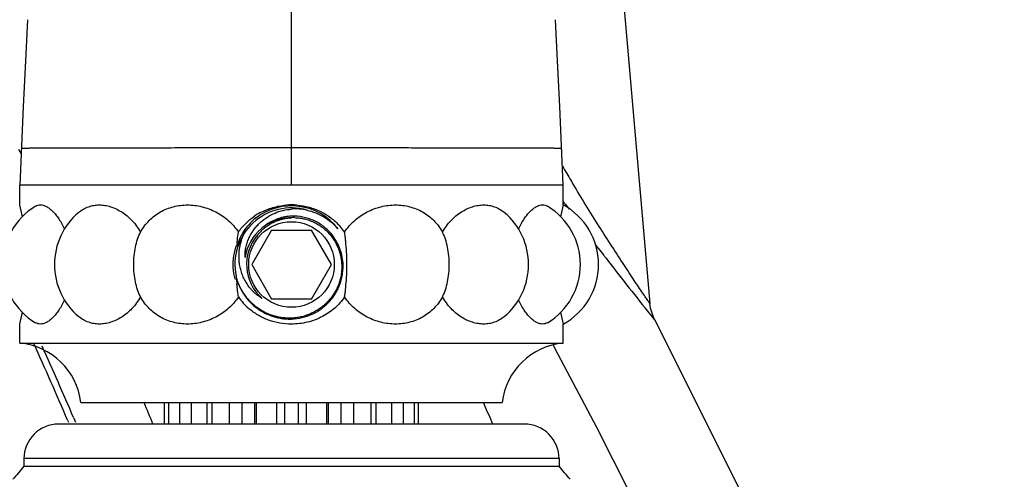
# Model space of a CAD drawing. Units: inches. Extents: x 7.57 to 13.85, y 6.74 to 11.28.
# Drawn here: x 12.03 to 13.46, y 8.47 to 9.14 of the extents above; entities that cross this region are included whole.
import ezdxf

# ---------------------------------------------------------------- set-up
doc = ezdxf.new("R2010")
doc.units = ezdxf.units.IN
doc.header["$LTSCALE"] = 1.21
doc.header["$MEASUREMENT"] = 0
doc.layers.get('0').update_dxf_attribs({"linetype": 'CONTINUOUS'})

msp = doc.modelspace()

# ---------------------------------------------------------------- linework, layer by layer
at = {"color": 9, "linetype": 'Continuous'}
for p, q in [((12.4272, 8.8978), (12.4272, 9.6276)), ((12.6872, 8.8978), (12.1672, 8.8978)), ((12.8233, 8.8706), (12.821, 8.8738)), ((12.8716, 8.8063), (12.8673, 8.812)), ((12.9394, 8.7198), (12.939, 8.7203)), ((12.9533, 8.7027), (12.9394, 8.7198)), ((12.1116, 8.561), (12.1144, 8.5544)), ((12.1028, 8.5572), (12.104, 8.5544)), ((12.8147, 8.5016), (12.0397, 8.5016))]:
    msp.add_line(p, q, dxfattribs=at)
at = {"color": 7, "linetype": 'Continuous'}
for p, q in [((12.8916, 9.3505), (12.9462, 8.7262)), ((12.8209, 8.8978), (12.8157, 9.0116)), ((12.036, 8.9429), (12.0323, 8.9495)), ((12.0441, 8.8978), (12.0335, 8.8978)), ((12.0335, 8.8692), (12.0335, 8.8978)), ((12.0573, 8.8978), (12.0441, 8.8978)), ((12.1672, 8.8978), (12.0573, 8.8978)), ((12.7021, 8.8978), (12.6872, 8.8978)), ((12.7971, 8.8978), (12.7021, 8.8978)), ((12.7983, 8.8978), (12.7971, 8.8978)), ((12.812, 8.8978), (12.7983, 8.8978)), ((12.8209, 8.8978), (12.812, 8.8978)), ((12.8209, 8.8692), (12.8209, 8.8978)), ((12.3983, 8.8328), (12.3695, 8.7828)), ((12.3983, 8.8328), (12.4561, 8.8328)), ((12.4849, 8.7828), (12.4561, 8.8328)), ((12.3695, 8.7828), (12.3983, 8.7328)), ((12.4561, 8.7328), (12.4849, 8.7828)), ((12.4561, 8.7328), (12.3983, 8.7328)), ((12.0335, 8.669), (12.0335, 8.6965)), ((12.8209, 8.669), (12.8209, 8.6965)), ((12.0335, 8.669), (12.8209, 8.669)), ((12.1221, 8.5828), (12.7323, 8.5828)), ((12.2434, 8.5516), (12.2434, 8.5828)), ((12.2492, 8.5828), (12.2492, 8.5516)), ((12.2656, 8.5516), (12.2656, 8.5828)), ((12.2821, 8.5828), (12.2821, 8.5516)), ((12.305, 8.5516), (12.305, 8.5828)), ((12.3124, 8.5516), (12.3124, 8.5828)), ((12.337, 8.5828), (12.337, 8.5516)), ((12.3558, 8.5516), (12.3558, 8.5828)), ((12.3736, 8.5828), (12.3736, 8.5516)), ((12.3767, 8.5516), (12.3767, 8.5828)), ((12.4057, 8.5828), (12.4057, 8.5516)), ((12.4176, 8.5516), (12.4176, 8.5828)), ((12.4368, 8.5828), (12.4368, 8.5516)), ((12.4487, 8.5516), (12.4487, 8.5828)), ((12.4777, 8.5828), (12.4777, 8.5516)), ((12.4808, 8.5516), (12.4808, 8.5828)), ((12.4985, 8.5828), (12.4985, 8.5516)), ((12.5173, 8.5516), (12.5173, 8.5828)), ((12.5419, 8.5828), (12.5419, 8.5516)), ((12.5494, 8.5828), (12.5494, 8.5516)), ((12.5723, 8.5516), (12.5723, 8.5828)), ((12.5887, 8.5828), (12.5887, 8.5516)), ((12.6052, 8.5516), (12.6052, 8.5828)), ((12.6109, 8.5828), (12.6109, 8.5516)), ((12.7066, 8.5793), (12.7051, 8.5828)), ((12.7647, 8.5516), (12.0897, 8.5516)), ((12.0397, 8.5016), (12.0397, 8.4906)), ((12.8147, 8.5016), (12.8147, 8.4906)), ((12.0397, 8.4906), (12.8147, 8.4906))]:
    msp.add_line(p, q, dxfattribs=at)
for points in [[(12.0446, 9.1375), (12.0418, 9.0779), (12.0387, 9.0116), (12.0335, 8.8978)], [(12.8157, 9.0116), (12.8126, 9.0779), (12.8098, 9.1375)], [(12.9533, 8.7027), (12.9521, 8.705), (12.9471, 8.7197), (12.9462, 8.7262)], [(13.4597, 7.3216), (13.3163, 7.855), (13.1136, 8.3824), (12.9533, 8.7027)], [(12.806, 8.6659), (12.8132, 8.6528), (12.8689, 8.5471), (12.9162, 8.4536), (12.956, 8.3709), (12.9893, 8.2977), (12.994, 8.2869)]]:
    msp.add_lwpolyline(points, dxfattribs=at)
msp.add_circle((12.4272, 8.7828), 0.062, dxfattribs=at)
at = {"color": 9, "linetype": 'Continuous'}
for centre, radius, start, end in [((15.8777, 10.7284), 3.55, 210.5225, 210.9189), ((16.5059, 11.585), 4.5748, 216.3935, 216.5156), ((16.5006, 11.5813), 4.5684, 217.4043, 217.5576), ((16.336, 11.4535), 4.36, 217.5453, 218.8199), ((7.7203, 6.6939), 4.7622, 23.0335, 24.4921), ((7.7299, 6.6879), 4.7652, 23.146, 24.5046)]:
    msp.add_arc(centre, radius, start, end, dxfattribs=at)
at = {"color": 7, "linetype": 'Continuous'}
for centre, radius, start, end in [((12.1071, 8.7828), 0.0984, 120.951, 239.049), ((11.6703, 8.7786), 0.3743, 11.2931, 13.9971), ((12.1822, 8.7828), 0.0984, 129.9595, 230.0405), ((12.4272, 8.7828), 0.082, 74.0956, 191.7448), ((12.4251, 8.777), 0.0918, 117.9919, 124.2958), ((12.4272, 8.7828), 0.0849, 37.5726, 127.5445), ((12.4272, 8.7711), 0.0981, 85.3219, 94.5189), ((12.433, 8.7843), 0.079, 77.8995, 94.2507), ((12.6722, 8.7828), 0.0984, 309.9595, 50.0405), ((12.7473, 8.7828), 0.0984, 300.951, 59.049), ((13.1825, 8.779), 0.3727, 165.997, 168.7084), ((12.7736, 8.7828), 0.0984, 298.6854, 61.3146), ((12.4285, 8.7846), 0.0844, 129.002, 148.1428), ((12.4272, 8.7828), 0.068, 88.3133, 171.3409), ((12.4301, 8.7912), 0.0712, 131.8844, 132.4679), ((12.4299, 8.7845), 0.0683, 116.2907, 128.9506), ((12.43, 8.7843), 0.0685, 108.5437, 116.2856), ((12.4303, 8.7835), 0.0694, 92.5456, 108.5342), ((12.4303, 8.7829), 0.0678, 88.9473, 92.6518), ((12.4281, 8.7849), 0.0838, 148.1599, 151.5042), ((12.4294, 8.7851), 0.0654, 132.9055, 139.7693), ((12.4295, 8.7849), 0.0655, 128.9196, 132.9059), ((12.4328, 8.7812), 0.0862, 35.4313, 41.8325), ((12.4336, 8.7818), 0.0852, 34.3231, 35.4213), ((12.428, 8.7849), 0.0838, 151.5057, 163.0217), ((12.4272, 8.7828), 0.0651, 139.0175, 228.9887), ((12.429, 8.7854), 0.0649, 140.8941, 141.7907), ((12.4276, 8.7825), 0.0656, 138.6407, 138.9865), ((12.4291, 8.7853), 0.065, 139.7714, 140.894), ((12.4271, 8.7828), 0.0848, 161.5497, 194.314), ((12.3412, 8.782), 0.0282, 76.21, 78.9042), ((12.6342, 8.7871), 0.2871, 174.6983, 175.5442), ((12.148, 8.7829), 0.3594, 359.9902, 2.9829), ((12.1547, 8.7826), 0.3527, 356.9888, 0.0384), ((12.3407, 8.7898), 0.0283, 278.6039, 283.9941), ((12.6498, 8.7798), 0.3028, 183.3049, 184.8575), ((12.4215, 8.7843), 0.0861, 214.3387, 221.8349), ((12.4225, 8.7853), 0.0875, 221.8342, 229.1128), ((11.6719, 8.7866), 0.3727, 345.997, 348.7084), ((13.184, 8.787), 0.3743, 191.293, 193.9972), ((12.0244, 8.571), 0.0984, 6.8921, 84.6768), ((12.83, 8.571), 0.0984, 95.3232, 173.1079), ((9.6395, 7.5045), 2.7909, 22.0397, 22.7329), ((10.1367, 7.4351), 2.8132, 23.3836, 23.9991), ((12.0897, 8.5016), 0.05, 89.9999, 180), ((12.7647, 8.5016), 0.05, 0, 90.0001), ((13.8676, 6.9249), 2.4068, 139.4172, 140.0124), ((10.9868, 6.9249), 2.4068, 39.9876, 40.5828)]:
    msp.add_arc(centre, radius, start, end, dxfattribs=at)
at = {"color": 9, "linetype": 'Continuous'}
for points, knots in [([(12.036, 8.9515), (12.036, 8.9515), (12.036, 8.9515), (12.036, 8.9515), (12.036, 8.9515), (12.0361, 8.9515), (12.0361, 8.9515), (12.0363, 8.9515), (12.0364, 8.9515), (12.0367, 8.9515), (12.037, 8.9515), (12.0374, 8.9516), (12.0379, 8.9516), (12.0384, 8.9516), (12.0392, 8.9516), (12.0403, 8.9516), (12.0419, 8.9516), (12.0437, 8.9516), (12.0457, 8.9516), (12.0479, 8.9516), (12.0504, 8.9517), (12.0542, 8.9517), (12.0595, 8.9517), (12.0665, 8.9517), (12.0744, 8.9518), (12.0832, 8.9518), (12.0928, 8.9518), (12.1032, 8.9518), (12.1144, 8.9519), (12.1264, 8.9519), (12.1391, 8.9519), (12.1573, 8.952), (12.1817, 8.952), (12.2126, 8.952), (12.2454, 8.9521), (12.2799, 8.9521), (12.3156, 8.9521), (12.3523, 8.9521), (12.3896, 8.9521), (12.4146, 8.9521), (12.4272, 8.9521)], [0, 0, 0, 0, 0.000022, 0.00008, 0.000176, 0.00031, 0.000482, 0.000692, 0.001227, 0.001914, 0.002754, 0.003746, 0.00489, 0.006186, 0.007635, 0.010987, 0.014946, 0.019509, 0.024675, 0.030438, 0.036795, 0.043742, 0.059392, 0.077349, 0.097575, 0.120012, 0.144598, 0.171265, 0.199945, 0.230563, 0.26303, 0.297255, 0.370594, 0.449785, 0.533984, 0.622337, 0.713975, 0.808038, 0.903669, 1, 1, 1, 1]), ([(12.4272, 8.9521), (12.4397, 8.9521), (12.4648, 8.9521), (12.5021, 8.9521), (12.5388, 8.9521), (12.5745, 8.9521), (12.609, 8.9521), (12.6418, 8.952), (12.6727, 8.952), (12.697, 8.952), (12.7153, 8.9519), (12.728, 8.9519), (12.7399, 8.9519), (12.7512, 8.9518), (12.7616, 8.9518), (12.7712, 8.9518), (12.78, 8.9518), (12.7879, 8.9517), (12.7949, 8.9517), (12.8002, 8.9517), (12.804, 8.9517), (12.8064, 8.9516), (12.8087, 8.9516), (12.8107, 8.9516), (12.8125, 8.9516), (12.814, 8.9516), (12.8152, 8.9516), (12.816, 8.9516), (12.8165, 8.9516), (12.8169, 8.9516), (12.8173, 8.9515), (12.8177, 8.9515), (12.8179, 8.9515), (12.8181, 8.9515), (12.8182, 8.9515), (12.8183, 8.9515), (12.8183, 8.9515), (12.8184, 8.9515), (12.8184, 8.9515), (12.8184, 8.9515), (12.8184, 8.9515)], [0, 0, 0, 0, 0.096331, 0.191962, 0.286025, 0.377663, 0.466016, 0.550215, 0.629406, 0.702745, 0.73697, 0.769437, 0.800055, 0.828735, 0.855402, 0.879988, 0.902425, 0.922651, 0.940608, 0.956258, 0.963205, 0.969562, 0.975325, 0.980491, 0.985054, 0.989013, 0.992365, 0.993814, 0.99511, 0.996254, 0.997246, 0.998086, 0.998773, 0.999308, 0.999518, 0.99969, 0.999824, 0.99992, 0.999978, 1, 1, 1, 1]), ([(12.9462, 8.7262), (12.9459, 8.7266), (12.9449, 8.7281), (12.9427, 8.7314), (12.9391, 8.7366), (12.932, 8.7471), (12.9209, 8.7636), (12.9057, 8.7867), (12.8886, 8.8132), (12.8636, 8.8526), (12.8448, 8.8833), (12.8322, 8.9043)], [0, 0, 0, 0, 0.006555, 0.025558, 0.056075, 0.097071, 0.204877, 0.338181, 0.489119, 0.652016, 1, 1, 1, 1])]:
    msp.add_open_spline(points, degree=3, knots=knots, dxfattribs=at)
at = {"color": 7, "linetype": 'Continuous'}
for points, knots in [([(12.0565, 8.8672), (12.0575, 8.8679), (12.0598, 8.8688), (12.0622, 8.8692), (12.0635, 8.8692)], [0, 0, 0, 0, 0.500705, 1, 1, 1, 1]), ([(12.0635, 8.8692), (12.0649, 8.8692), (12.0679, 8.8687), (12.0723, 8.8669), (12.0769, 8.864), (12.0815, 8.8599), (12.086, 8.8549), (12.0904, 8.8488), (12.0946, 8.8417), (12.097, 8.8366), (12.0982, 8.8339)], [0, 0, 0, 0, 0.081805, 0.17315, 0.276816, 0.394188, 0.525673, 0.671017, 0.829476, 1, 1, 1, 1]), ([(12.119, 8.8583), (12.1211, 8.86), (12.1255, 8.8632), (12.1329, 8.8666), (12.1407, 8.8687), (12.1461, 8.8692), (12.1488, 8.8692)], [0, 0, 0, 0, 0.254006, 0.502129, 0.749256, 1, 1, 1, 1]), ([(12.1488, 8.8692), (12.1515, 8.8692), (12.157, 8.8687), (12.1652, 8.8667), (12.1734, 8.8635), (12.1843, 8.8574), (12.197, 8.8467), (12.205, 8.8359), (12.2085, 8.8299)], [0, 0, 0, 0, 0.108493, 0.221129, 0.338615, 0.461281, 0.721538, 1, 1, 1, 1]), ([(12.2085, 8.8299), (12.2102, 8.8329), (12.2141, 8.8388), (12.221, 8.8466), (12.2287, 8.8535), (12.2372, 8.8591), (12.2464, 8.8636), (12.2561, 8.8668), (12.2662, 8.8687), (12.2731, 8.8692), (12.2765, 8.8692)], [0, 0, 0, 0, 0.128522, 0.254911, 0.379627, 0.503281, 0.626548, 0.750078, 0.874423, 1, 1, 1, 1]), ([(12.2765, 8.8692), (12.28, 8.8692), (12.287, 8.8687), (12.301, 8.8661), (12.318, 8.8596), (12.3332, 8.8492), (12.3437, 8.8388), (12.3483, 8.8329), (12.3504, 8.8299)], [0, 0, 0, 0, 0.120499, 0.24251, 0.490498, 0.743371, 0.871375, 1, 1, 1, 1]), ([(12.382, 8.858), (12.3878, 8.8611), (12.4, 8.866), (12.4129, 8.8683), (12.4195, 8.8689)], [0, 0, 0, 0, 0.49933, 1, 1, 1, 1]), ([(12.3826, 8.8442), (12.3856, 8.847), (12.3922, 8.8519), (12.4032, 8.8576), (12.4149, 8.8615), (12.4231, 8.8627), (12.4272, 8.863)], [0, 0, 0, 0, 0.249806, 0.499727, 0.749776, 1, 1, 1, 1]), ([(12.4352, 8.8688), (12.441, 8.8684), (12.4527, 8.8663), (12.4693, 8.8602), (12.4844, 8.851), (12.4931, 8.8431), (12.497, 8.8387)], [0, 0, 0, 0, 0.250838, 0.501085, 0.750702, 1, 1, 1, 1]), ([(12.4496, 8.8615), (12.4539, 8.8606), (12.4625, 8.858), (12.4744, 8.852), (12.4853, 8.8443), (12.4916, 8.838), (12.4945, 8.8346)], [0, 0, 0, 0, 0.249867, 0.499826, 0.749842, 1, 1, 1, 1]), ([(12.504, 8.8299), (12.5061, 8.8329), (12.5107, 8.8388), (12.5212, 8.8492), (12.5363, 8.8596), (12.5533, 8.8661), (12.5673, 8.8687), (12.5744, 8.8692), (12.5778, 8.8692)], [0, 0, 0, 0, 0.128626, 0.256635, 0.509514, 0.7575, 0.879507, 1, 1, 1, 1]), ([(12.5778, 8.8692), (12.5813, 8.8692), (12.5882, 8.8687), (12.5983, 8.8668), (12.608, 8.8636), (12.6171, 8.8591), (12.6256, 8.8535), (12.6334, 8.8466), (12.6403, 8.8388), (12.6441, 8.8329), (12.6459, 8.8299)], [0, 0, 0, 0, 0.125583, 0.249932, 0.373464, 0.496731, 0.620383, 0.745094, 0.871479, 1, 1, 1, 1]), ([(12.6459, 8.8299), (12.6494, 8.8359), (12.6574, 8.8467), (12.6701, 8.8574), (12.681, 8.8635), (12.6892, 8.8667), (12.6974, 8.8687), (12.7029, 8.8692), (12.7056, 8.8692)], [0, 0, 0, 0, 0.278468, 0.538732, 0.661397, 0.77888, 0.891512, 1, 1, 1, 1]), ([(12.7056, 8.8692), (12.7083, 8.8692), (12.7137, 8.8687), (12.7215, 8.8666), (12.7288, 8.8632), (12.7333, 8.86), (12.7354, 8.8583)], [0, 0, 0, 0, 0.250749, 0.497878, 0.746, 1, 1, 1, 1]), ([(12.7562, 8.8339), (12.7573, 8.8366), (12.7598, 8.8417), (12.764, 8.8488), (12.7684, 8.8549), (12.7729, 8.8599), (12.7775, 8.864), (12.7821, 8.8669), (12.7865, 8.8687), (12.7895, 8.8692), (12.7909, 8.8692)], [0, 0, 0, 0, 0.170529, 0.328992, 0.47434, 0.605825, 0.723194, 0.826858, 0.918199, 1, 1, 1, 1]), ([(12.7909, 8.8692), (12.7921, 8.8692), (12.7946, 8.8688), (12.7968, 8.8679), (12.7979, 8.8672)], [0, 0, 0, 0, 0.499297, 1, 1, 1, 1]), ([(12.3504, 8.8299), (12.3534, 8.8344), (12.3605, 8.8428), (12.3689, 8.8497), (12.3734, 8.8528)], [0, 0, 0, 0, 0.500039, 1, 1, 1, 1]), ([(12.36, 8.7931), (12.3599, 8.7954), (12.36, 8.8002), (12.361, 8.8072), (12.3627, 8.8141), (12.3653, 8.8208), (12.3685, 8.8272), (12.3724, 8.8332), (12.3769, 8.8387), (12.3803, 8.8421), (12.382, 8.8437)], [0, 0, 0, 0, 0.124437, 0.24913, 0.373999, 0.499034, 0.624167, 0.749374, 0.874646, 1, 1, 1, 1]), ([(12.3883, 8.8359), (12.3897, 8.837), (12.3925, 8.8391), (12.397, 8.8419), (12.4017, 8.8444), (12.4066, 8.8464), (12.4116, 8.8481), (12.4167, 8.8494), (12.4219, 8.8502), (12.4254, 8.8505), (12.4272, 8.8506)], [0, 0, 0, 0, 0.124991, 0.249988, 0.374991, 0.499991, 0.624991, 0.749991, 0.874995, 1, 1, 1, 1]), ([(12.4858, 8.8261), (12.4823, 8.8304), (12.4743, 8.8383), (12.4599, 8.8471), (12.4439, 8.8522), (12.4327, 8.8531), (12.4272, 8.8528)], [0, 0, 0, 0, 0.250175, 0.500209, 0.750156, 1, 1, 1, 1]), ([(12.4316, 8.8507), (12.4338, 8.8506), (12.4371, 8.8504), (12.4415, 8.8498), (12.4458, 8.849), (12.4512, 8.8475), (12.4564, 8.8456), (12.4604, 8.8438), (12.4643, 8.8417), (12.469, 8.8388), (12.4743, 8.8349), (12.4792, 8.8304), (12.483, 8.8263), (12.4857, 8.8228), (12.4883, 8.8192), (12.4906, 8.8155), (12.4926, 8.8115), (12.4945, 8.8075), (12.4965, 8.8024), (12.4979, 8.797), (12.4988, 8.7927), (12.4995, 8.7883), (12.4998, 8.785), (12.4999, 8.7828)], [0, 0, 0, 0, 0.062491, 0.093745, 0.125, 0.187491, 0.249983, 0.281239, 0.312494, 0.374987, 0.43748, 0.499974, 0.562469, 0.593725, 0.62498, 0.687476, 0.718733, 0.74999, 0.812485, 0.874982, 0.906246, 0.937513, 1, 1, 1, 1]), ([(12.2085, 8.7358), (12.2068, 8.7391), (12.204, 8.7463), (12.2009, 8.7578), (12.1991, 8.7701), (12.1984, 8.7828), (12.1991, 8.7955), (12.2009, 8.8078), (12.204, 8.8193), (12.2068, 8.8265), (12.2085, 8.8299)], [0, 0, 0, 0, 0.115427, 0.238985, 0.36804, 0.5, 0.63196, 0.761015, 0.884573, 1, 1, 1, 1]), ([(12.3483, 8.8136), (12.3486, 8.8164), (12.3491, 8.8219), (12.3499, 8.8273), (12.3504, 8.8299)], [0, 0, 0, 0, 0.521246, 1, 1, 1, 1]), ([(12.5069, 8.8016), (12.5067, 8.8066), (12.5061, 8.8139), (12.505, 8.8233), (12.5044, 8.8277), (12.504, 8.8299)], [0, 0, 0, 0, 0.529001, 0.773444, 1, 1, 1, 1]), ([(12.6459, 8.7358), (12.6467, 8.7374), (12.6482, 8.7408), (12.6509, 8.7481), (12.6534, 8.7578), (12.6553, 8.7701), (12.6559, 8.7828), (12.6553, 8.7955), (12.6534, 8.8078), (12.6509, 8.8176), (12.6482, 8.8248), (12.6467, 8.8282), (12.6459, 8.8299)], [0, 0, 0, 0, 0.056558, 0.115479, 0.239023, 0.368059, 0.5, 0.631941, 0.760977, 0.884521, 0.943442, 1, 1, 1, 1]), ([(12.352, 8.7828), (12.3517, 8.7847), (12.3513, 8.7885), (12.3511, 8.7943), (12.3513, 8.8001), (12.3519, 8.8058), (12.353, 8.8115), (12.355, 8.819), (12.357, 8.8244), (12.3587, 8.8279)], [0, 0, 0, 0, 0.124887, 0.249863, 0.374851, 0.499855, 0.624882, 0.749956, 1, 1, 1, 1]), ([(12.5018, 8.7851), (12.5015, 8.7888), (12.5004, 8.7962), (12.4972, 8.8069), (12.4923, 8.817), (12.4881, 8.8232), (12.4858, 8.8261)], [0, 0, 0, 0, 0.250013, 0.500013, 0.750012, 1, 1, 1, 1]), ([(12.4999, 8.7828), (12.5, 8.7805), (12.5, 8.7757), (12.4993, 8.7686), (12.4979, 8.7617), (12.4961, 8.756), (12.4944, 8.7516), (12.4925, 8.7472), (12.4897, 8.742), (12.4858, 8.7361), (12.4813, 8.7305), (12.4772, 8.7263), (12.4737, 8.7231), (12.47, 8.7202), (12.4651, 8.7168), (12.4599, 8.7138), (12.4557, 8.7118), (12.4513, 8.71), (12.4457, 8.708), (12.4399, 8.7066), (12.4353, 8.7058), (12.4306, 8.7053), (12.4258, 8.705), (12.4211, 8.7051), (12.4164, 8.7054), (12.4105, 8.7061), (12.4047, 8.7074), (12.4001, 8.7088), (12.3957, 8.7103), (12.3902, 8.7126), (12.3839, 8.716), (12.378, 8.7199), (12.3733, 8.7235), (12.3698, 8.7267), (12.3664, 8.7301), (12.3633, 8.7336), (12.3604, 8.7374), (12.3577, 8.7412), (12.3546, 8.7463), (12.3519, 8.7516), (12.3501, 8.756), (12.3485, 8.7604), (12.3475, 8.7638), (12.3469, 8.7661)], [0, 0, 0, 0, 0.031239, 0.062491, 0.093734, 0.124979, 0.140607, 0.156234, 0.187479, 0.218724, 0.24997, 0.281217, 0.296845, 0.312472, 0.343719, 0.374967, 0.390595, 0.406222, 0.437469, 0.468717, 0.484345, 0.499973, 0.53122, 0.546848, 0.562477, 0.593725, 0.624972, 0.6406, 0.656228, 0.687476, 0.718725, 0.749974, 0.781225, 0.796853, 0.812482, 0.843731, 0.85936, 0.874989, 0.906238, 0.937488, 0.953121, 0.968755, 1, 1, 1, 1]), ([(12.3845, 8.7337), (12.3823, 8.735), (12.3792, 8.7371), (12.3752, 8.7403), (12.3724, 8.7429), (12.3698, 8.7456), (12.3664, 8.7494), (12.3627, 8.7545), (12.3595, 8.76), (12.3573, 8.7646), (12.3559, 8.7681), (12.3546, 8.7717), (12.3532, 8.7766), (12.3524, 8.7803), (12.352, 8.7828)], [0, 0, 0, 0, 0.124742, 0.187187, 0.249636, 0.312097, 0.374577, 0.499541, 0.624553, 0.687097, 0.749655, 0.812235, 0.874839, 1, 1, 1, 1]), ([(12.4272, 8.7038), (12.4323, 8.704), (12.4425, 8.7053), (12.4571, 8.7103), (12.4705, 8.718), (12.4821, 8.7283), (12.4899, 8.7386), (12.4947, 8.7476), (12.4977, 8.7547), (12.4999, 8.7621), (12.5018, 8.7722), (12.5021, 8.7799), (12.5018, 8.7851)], [0, 0, 0, 0, 0.124866, 0.249726, 0.374608, 0.499542, 0.62454, 0.687131, 0.74973, 0.812332, 0.874939, 1, 1, 1, 1]), ([(12.3475, 8.7624), (12.3487, 8.7581), (12.3519, 8.7498), (12.3586, 8.7382), (12.3671, 8.7279), (12.3771, 8.7191), (12.3885, 8.7121), (12.3988, 8.7079), (12.4073, 8.7056), (12.4139, 8.7044), (12.4205, 8.7038), (12.425, 8.7038), (12.4272, 8.7038)], [0, 0, 0, 0, 0.125, 0.250003, 0.375001, 0.49998, 0.624943, 0.74989, 0.812416, 0.874938, 0.937471, 1, 1, 1, 1]), ([(12.504, 8.7358), (12.5044, 8.7379), (12.505, 8.7423), (12.5061, 8.7517), (12.5067, 8.759), (12.5069, 8.7641)], [0, 0, 0, 0, 0.226556, 0.470999, 1, 1, 1, 1]), ([(12.3504, 8.7358), (12.3499, 8.7387), (12.349, 8.7448), (12.3484, 8.751), (12.3481, 8.7542)], [0, 0, 0, 0, 0.477003, 1, 1, 1, 1]), ([(12.0982, 8.7318), (12.097, 8.7291), (12.0946, 8.7239), (12.0904, 8.7169), (12.086, 8.7108), (12.0815, 8.7057), (12.0769, 8.7017), (12.0723, 8.6987), (12.0679, 8.6969), (12.0649, 8.6965), (12.0635, 8.6965)], [0, 0, 0, 0, 0.170529, 0.328992, 0.47434, 0.605825, 0.723194, 0.826858, 0.918199, 1, 1, 1, 1]), ([(12.2085, 8.7358), (12.205, 8.7298), (12.197, 8.7189), (12.1843, 8.7082), (12.1734, 8.7021), (12.1652, 8.6989), (12.157, 8.6969), (12.1515, 8.6965), (12.1488, 8.6965)], [0, 0, 0, 0, 0.278468, 0.538732, 0.661397, 0.77888, 0.891512, 1, 1, 1, 1]), ([(12.2765, 8.6965), (12.2731, 8.6965), (12.2662, 8.6969), (12.2561, 8.6988), (12.2464, 8.702), (12.2372, 8.7065), (12.2287, 8.7122), (12.221, 8.719), (12.2141, 8.7269), (12.2102, 8.7327), (12.2085, 8.7358)], [0, 0, 0, 0, 0.125583, 0.249932, 0.373464, 0.496731, 0.620383, 0.745094, 0.871479, 1, 1, 1, 1]), ([(12.3504, 8.7358), (12.3483, 8.7327), (12.3437, 8.7268), (12.3332, 8.7164), (12.318, 8.706), (12.301, 8.6995), (12.287, 8.6969), (12.28, 8.6965), (12.2765, 8.6965)], [0, 0, 0, 0, 0.128626, 0.256635, 0.509514, 0.7575, 0.879507, 1, 1, 1, 1]), ([(12.504, 8.7358), (12.502, 8.7328), (12.4976, 8.7272), (12.49, 8.7196), (12.4816, 8.713), (12.4755, 8.7093), (12.4723, 8.7076)], [0, 0, 0, 0, 0.250002, 0.499881, 0.74982, 1, 1, 1, 1]), ([(12.5778, 8.6965), (12.5744, 8.6965), (12.5673, 8.6969), (12.5533, 8.6995), (12.5363, 8.706), (12.5212, 8.7164), (12.5107, 8.7268), (12.5061, 8.7327), (12.504, 8.7358)], [0, 0, 0, 0, 0.120499, 0.24251, 0.490498, 0.743371, 0.871375, 1, 1, 1, 1]), ([(12.6459, 8.7358), (12.6441, 8.7327), (12.6403, 8.7269), (12.6334, 8.719), (12.6256, 8.7122), (12.6171, 8.7065), (12.608, 8.702), (12.5983, 8.6988), (12.5882, 8.6969), (12.5813, 8.6965), (12.5778, 8.6965)], [0, 0, 0, 0, 0.128522, 0.254911, 0.379627, 0.503281, 0.626548, 0.750078, 0.874423, 1, 1, 1, 1]), ([(12.7056, 8.6965), (12.7029, 8.6965), (12.6974, 8.6969), (12.6892, 8.6989), (12.681, 8.7021), (12.6701, 8.7082), (12.6574, 8.7189), (12.6494, 8.7298), (12.6459, 8.7358)], [0, 0, 0, 0, 0.108493, 0.221129, 0.338615, 0.461281, 0.721538, 1, 1, 1, 1]), ([(12.7909, 8.6965), (12.7895, 8.6965), (12.7865, 8.6969), (12.7821, 8.6987), (12.7775, 8.7017), (12.7729, 8.7057), (12.7684, 8.7108), (12.764, 8.7169), (12.7598, 8.7239), (12.7573, 8.7291), (12.7562, 8.7318)], [0, 0, 0, 0, 0.081805, 0.17315, 0.276817, 0.394188, 0.525673, 0.671017, 0.829476, 1, 1, 1, 1]), ([(12.4272, 8.6965), (12.4216, 8.6965), (12.4103, 8.6974), (12.3939, 8.7018), (12.3786, 8.7089), (12.3695, 8.7155), (12.3652, 8.7191)], [0, 0, 0, 0, 0.250757, 0.501094, 0.750802, 1, 1, 1, 1]), ([(12.1488, 8.6965), (12.1461, 8.6965), (12.1407, 8.6969), (12.1329, 8.699), (12.1255, 8.7025), (12.1211, 8.7056), (12.119, 8.7074)], [0, 0, 0, 0, 0.250749, 0.497878, 0.746, 1, 1, 1, 1]), ([(12.4723, 8.7076), (12.4689, 8.7058), (12.4617, 8.7025), (12.4505, 8.699), (12.4389, 8.6969), (12.4311, 8.6965), (12.4272, 8.6965)], [0, 0, 0, 0, 0.24943, 0.499299, 0.74954, 1, 1, 1, 1]), ([(12.7354, 8.7074), (12.7333, 8.7056), (12.7288, 8.7025), (12.7215, 8.699), (12.7137, 8.6969), (12.7083, 8.6965), (12.7056, 8.6965)], [0, 0, 0, 0, 0.254006, 0.502129, 0.749256, 1, 1, 1, 1]), ([(12.0635, 8.6965), (12.0622, 8.6965), (12.0598, 8.6968), (12.0575, 8.6978), (12.0565, 8.6984)], [0, 0, 0, 0, 0.499297, 1, 1, 1, 1]), ([(12.7979, 8.6984), (12.7968, 8.6978), (12.7946, 8.6968), (12.7921, 8.6965), (12.7909, 8.6965)], [0, 0, 0, 0, 0.500705, 1, 1, 1, 1])]:
    msp.add_open_spline(points, degree=3, knots=knots, dxfattribs=at)

doc.saveas('drawing.dxf')
